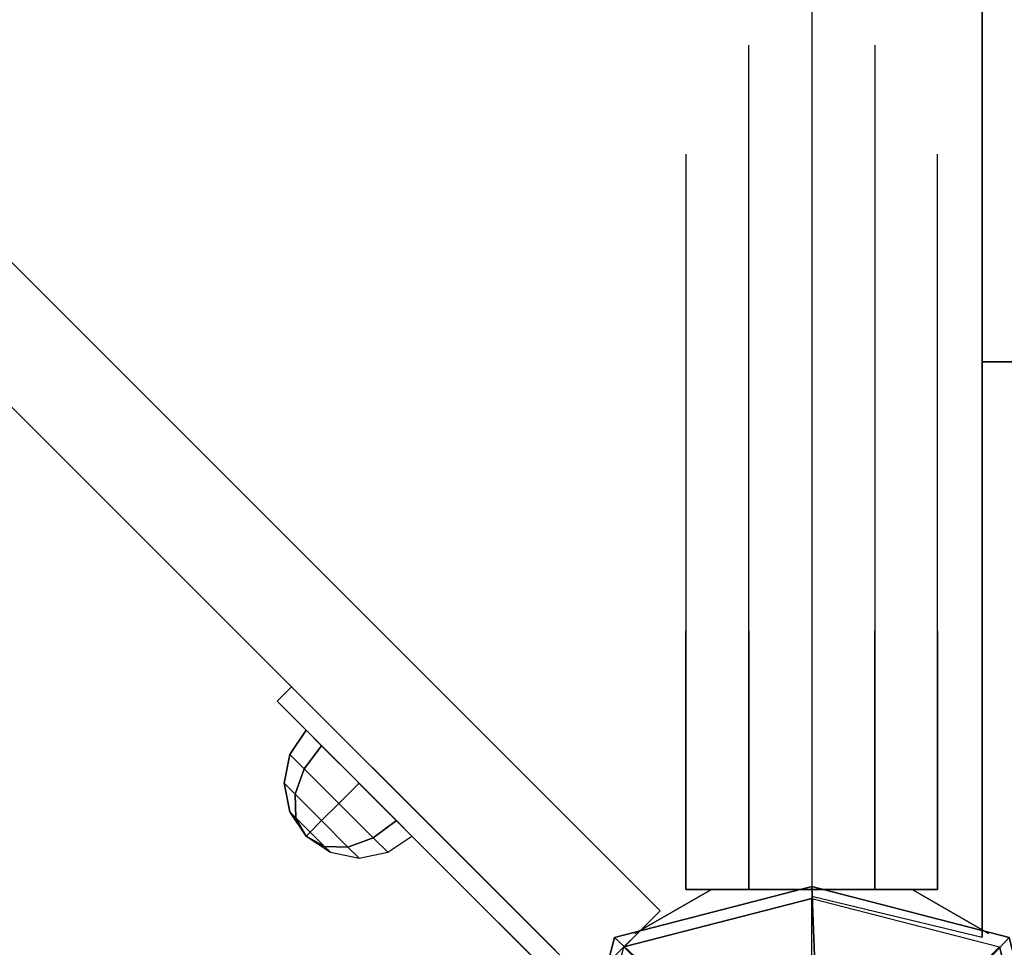
# Model space of a CAD drawing. Units: millimetres. Extents: x -3202 to 4570, y -4214 to 5276.
# Drawn here: x 1220 to 1365, y 2696 to 2832 of the extents above; entities that cross this region are included whole.
import ezdxf

# ---------------------------------------------------------------- set-up
doc = ezdxf.new("R2010")
doc.units = ezdxf.units.MM
doc.header["$LTSCALE"] = 0.2
doc.header["$MEASUREMENT"] = 0
doc.header["$PDMODE"] = 1
doc.layers.add('HAGS-Dim Plan', color=7, linetype='Continuous', lineweight=100)
for name, color, linetype in [('HAGS1', 7, 'Continuous'), ('HAGS3', 7, 'Continuous'), ('HPL-FB', 26, 'Continuous'), ('HPL-Gray-6502', 8, 'Continuous'), ('NET-Black', 250, 'Continuous'), ('PL-Black', 250, 'Continuous'), ('ST-Gray', 9, 'Continuous'), ('ST-Gray-3500', 9, 'Continuous'), ('W-Barkbrun', 32, 'Continuous')]:
    doc.layers.add(name, color=color, linetype=linetype)
doc.styles.get("Standard").update_dxf_attribs({"font": 'g13f12d.shx', "height": 300})
doc.dimstyles.new('HAGS - Dim Plan', dxfattribs={"dimtxt": 300, "dimasz": 200, "dimexe": 0.18, "dimexo": 0.0625, "dimgap": 150, "dimtad": 0, "dimlfac": 0.001, "dimrnd": 0.05, "dimzin": 1, "dimdsep": 46, "dimtxsty": 'Standard', "dimblk": 'HAGS - Dim Plan arrow', "dimcen": 0.1, "dimse1": 1, "dimse2": 1, "dimclrd": 1, "dimadec": 0, "dimazin": 0, "dimtfac": 1, "dimtofl": 0, "dimtmove": 0, "dimatfit": 3, "dimfxl": 1, "dimtolj": 1, "dimtzin": 0, "dimarcsym": 0})

# ---------------------------------------------------------------- blocks, each defined once
blk = doc.blocks.new('8046456')
at = {"layer": 'PL-Black'}
for points in [[(1.11, 8.45, 2401), (0, 36.43, 2378), (-28.96, 28.96, 2374.85), (-5.19, 6.76, 2401)], [(0, 36.43, 2378), (0, 36.43, 2368), (-28.96, 28.96, 2368), (-28.96, 28.96, 2374.85)], [(6.76, 5.19, 2401), (28.96, 28.96, 2374.85), (0, 36.43, 2378), (1.11, 8.45, 2401)], [(28.96, 28.96, 2374.85), (28.96, 28.96, 2368), (0, 36.43, 2368), (0, 36.43, 2378)], [(-5.19, 6.76, 2401), (-28.96, 28.96, 2374.85), (-36.43, 0, 2378), (-8.45, 1.11, 2401)], [(-28.96, 28.96, 2374.85), (-28.96, 28.96, 2368), (-36.43, 0, 2368), (-36.43, 0, 2378)], [(8.45, -1.11, 2401), (36.43, 0, 2378), (28.96, 28.96, 2374.85), (6.76, 5.19, 2401)], [(36.43, 0, 2378), (36.43, 0, 2368), (28.96, 28.96, 2368), (28.96, 28.96, 2374.85)], [(-8.45, 1.11, 2401), (-36.43, 0, 2378), (-28.96, -28.96, 2374.85), (-6.76, -5.19, 2401)], [(5.19, -6.76, 2401), (28.96, -28.96, 2374.85), (36.43, 0, 2378), (8.45, -1.11, 2401)], [(28.96, -28.96, 2374.85), (28.96, -28.96, 2368), (36.43, 0, 2368), (36.43, 0, 2378)], [(-36.43, 0, 2378), (-36.43, 0, 2368), (-28.96, -28.96, 2368), (-28.96, -28.96, 2374.85)], [(-6.76, -5.19, 2401), (-28.96, -28.96, 2374.85), (0, -36.43, 2378), (-1.11, -8.45, 2401)], [(-1.11, -8.45, 2401), (0, -36.43, 2378), (28.96, -28.96, 2374.85), (5.19, -6.76, 2401)], [(-28.96, -28.96, 2374.85), (-28.96, -28.96, 2368), (0, -36.43, 2368), (0, -36.43, 2378)], [(0, -36.43, 2378), (0, -36.43, 2368), (28.96, -28.96, 2368), (28.96, -28.96, 2374.85)]]:
    blk.add_3dface(points, dxfattribs=at)
for points, invisible_edges in [([(1.11, 8.45, 2401), (-5.19, 6.76, 2401), (-8.45, 1.11, 2401), (-6.76, -5.19, 2401)], 8), ([(1.11, 8.45, 2401), (-6.76, -5.19, 2401), (-1.11, -8.45, 2401), (5.19, -6.76, 2401)], 9), ([(1.11, 8.45, 2401), (5.19, -6.76, 2401), (8.45, -1.11, 2401), (6.76, 5.19, 2401)], 1)]:
    blk.add_3dface(points, dxfattribs=dict(at, invisible_edges=invisible_edges))
at = {"layer": 'W-Barkbrun'}
for points in [[(0, 16.82, 2391), (0, 34.7, 2376), (-27.58, 27.58, 2376), (-11.89, 11.89, 2391)], [(27.58, 27.58, 2376), (11.89, 11.89, 2391), (0, 16.82, 2391), (0, 34.7, 2376)], [(-27.58, 27.58, 2376), (-11.89, 11.89, 2391), (-16.82, 0, 2391), (-34.7, 0, 2376)], [(16.82, 0, 2391), (34.7, 0, 2376), (27.58, 27.58, 2376), (11.89, 11.89, 2391)], [(-11.89, 11.89, 2391), (-11.89, -11.89, 2391), (0, -16.82, 2391), (0, 16.82, 2391)], [(0, -16.82, 2391), (0, 16.82, 2391), (11.89, 11.89, 2391), (11.89, -11.89, 2391)], [(-11.89, 11.89, 2391), (-16.82, 0, 2391), (-11.89, -11.89, 2391), (-11.89, 11.89, 2391)], [(11.89, 11.89, 2391), (11.89, -11.89, 2391), (16.82, 0, 2391), (11.89, 11.89, 2391)], [(27.58, -27.58, 2376), (11.89, -11.89, 2391), (16.82, 0, 2391), (34.7, 0, 2376)], [(-16.82, 0, 2391), (-34.7, 0, 2376), (-27.58, -27.58, 2376), (-11.89, -11.89, 2391)], [(-27.58, -27.58, 2376), (-11.89, -11.89, 2391), (0, -16.82, 2391), (0, -34.7, 2376)], [(0, -16.82, 2391), (0, -34.7, 2376), (27.58, -27.58, 2376), (11.89, -11.89, 2391)]]:
    blk.add_3dface(points, dxfattribs=at)
at = {"layer": 'W-Barkbrun', "invisible_edges": 1}
for points in [[(0, 34.7, 2376), (-27.58, 27.58, 2376), (-27.58, 27.58, 70), (0, 34.7, 70)], [(27.58, 27.58, 2376), (0, 34.7, 2376), (0, 34.7, 70), (27.58, 27.58, 70)], [(-27.58, 27.58, 2376), (-34.7, 0, 2376), (-34.7, 0, 70), (-27.58, 27.58, 70)], [(34.7, 0, 2376), (27.58, 27.58, 2376), (27.58, 27.58, 70), (34.7, 0, 70)], [(27.58, -27.58, 2376), (34.7, 0, 2376), (34.7, 0, 70), (27.58, -27.58, 70)], [(-34.7, 0, 2376), (-27.58, -27.58, 2376), (-27.58, -27.58, 70), (-34.7, 0, 70)], [(-27.58, -27.58, 2376), (0, -34.7, 2376), (0, -34.7, 70), (-27.58, -27.58, 70)], [(0, -34.7, 2376), (27.58, -27.58, 2376), (27.58, -27.58, 70), (0, -34.7, 70)]]:
    blk.add_3dface(points, dxfattribs=at)
blk = doc.blocks.new('8045721')
at = {"layer": 'NET-Black'}
blk.add_3dface([(113.49, -35, 937.44), (113.49, -25, 937.5), (113.49, -32.99, 807.83), (113.49, -42.91, 809.12)], dxfattribs=at)
at = {"layer": 'ST-Gray'}
for points, invisible_edges in [([(36, 14.74, 1589), (29.52, 25.96, 1597), (29.52, 25.96, 1731), (36, 14.74, 1739)], 8), ([(36, 14.74, 1271), (29.52, 25.96, 1263), (29.52, 25.96, 1129), (36, 14.74, 1121)], 8), ([(36, 9.24, 1180), (74, 9.24, 1180), (74, 18.48, 1196), (36, 18.48, 1196)], 2), ([(36, 18.48, 1196), (74, 18.48, 1196), (74, 9.24, 1212), (36, 9.24, 1212)], 2), ([(36, 9.24, 1680), (74, 9.24, 1680), (74, 18.48, 1664), (36, 18.48, 1664)], 2), ([(36, 18.48, 1664), (74, 18.48, 1664), (74, 9.24, 1648), (36, 9.24, 1648)], 2), ([(74, 9.24, 1180), (117, 9.24, 1191.52), (109, 18.48, 1205.38), (74, 18.48, 1196)], 10), ([(109, 18.48, 1205.38), (74, 18.48, 1196), (74, 9.24, 1212), (101, 9.24, 1219.23)], 10), ([(74, 9.24, 1680), (117, 9.24, 1668.48), (109, 18.48, 1654.62), (74, 18.48, 1664)], 10), ([(109, 18.48, 1654.62), (74, 18.48, 1664), (74, 9.24, 1648), (101, 9.24, 1640.77)], 10), ([(134.62, 18.48, 1231), (109, 18.48, 1205.38), (101, 9.24, 1219.23), (120.77, 9.24, 1239)], 10), ([(134.62, 18.48, 1629), (109, 18.48, 1654.62), (101, 9.24, 1640.77), (120.77, 9.24, 1621)], 10), ([(117, 9.24, 1191.52), (148.48, 9.24, 1223), (134.62, 18.48, 1231), (109, 18.48, 1205.38)], 10), ([(117, 9.24, 1668.48), (148.48, 9.24, 1637), (134.62, 18.48, 1629), (109, 18.48, 1654.62)], 10), ([(144, 18.48, 1594), (134.62, 18.48, 1629), (120.77, 9.24, 1621), (128, 9.24, 1594)], 10), ([(144, 18.48, 1266), (134.62, 18.48, 1231), (120.77, 9.24, 1239), (128, 9.24, 1266)], 10), ([(144, 18.48, 1266), (144, 18.48, 1594), (128, 9.24, 1594), (128, 9.24, 1266)], 10), ([(148.48, 9.24, 1637), (160, 9.24, 1594), (144, 18.48, 1594), (134.62, 18.48, 1629)], 10), ([(148.48, 9.24, 1223), (160, 9.24, 1266), (144, 18.48, 1266), (134.62, 18.48, 1231)], 10), ([(160, 9.24, 1594), (160, 9.24, 1266), (144, 18.48, 1266), (144, 18.48, 1594)], 10), ([(36, -9.24, 1212), (74, -9.24, 1212), (74, 9.24, 1212), (36, 9.24, 1212)], 2), ([(36, -9.24, 1180), (74, -9.24, 1180), (74, 9.24, 1180), (36, 9.24, 1180)], 2), ([(36, -9.24, 1648), (74, -9.24, 1648), (74, 9.24, 1648), (36, 9.24, 1648)], 2), ([(36, -9.24, 1680), (74, -9.24, 1680), (74, 9.24, 1680), (36, 9.24, 1680)], 2), ([(74, 9.24, 1212), (101, 9.24, 1219.23), (101, -9.24, 1219.23), (74, -9.24, 1212)], 10), ([(117, -9.24, 1191.52), (74, -9.24, 1180), (74, 9.24, 1180), (117, 9.24, 1191.52)], 10), ([(117, -9.24, 1668.48), (74, -9.24, 1680), (74, 9.24, 1680), (117, 9.24, 1668.48)], 10), ([(74, 9.24, 1648), (101, 9.24, 1640.77), (101, -9.24, 1640.77), (74, -9.24, 1648)], 10), ([(101, 9.24, 1219.23), (120.77, 9.24, 1239), (120.77, -9.24, 1239), (101, -9.24, 1219.23)], 10), ([(101, 9.24, 1640.77), (120.77, 9.24, 1621), (120.77, -9.24, 1621), (101, -9.24, 1640.77)], 10), ([(148.48, -9.24, 1223), (117, -9.24, 1191.52), (117, 9.24, 1191.52), (148.48, 9.24, 1223)], 10), ([(148.48, -9.24, 1637), (117, -9.24, 1668.48), (117, 9.24, 1668.48), (148.48, 9.24, 1637)], 10), ([(120.77, 9.24, 1621), (128, 9.24, 1594), (128, -9.24, 1594), (120.77, -9.24, 1621)], 10), ([(120.77, 9.24, 1239), (128, 9.24, 1266), (128, -9.24, 1266), (120.77, -9.24, 1239)], 10), ([(128, 9.24, 1594), (128, 9.24, 1266), (128, -9.24, 1266), (128, -9.24, 1594)], 10), ([(160, -9.24, 1594), (148.48, -9.24, 1637), (148.48, 9.24, 1637), (160, 9.24, 1594)], 10), ([(160, -9.24, 1266), (148.48, -9.24, 1223), (148.48, 9.24, 1223), (160, 9.24, 1266)], 10), ([(160, -9.24, 1266), (160, -9.24, 1594), (160, 9.24, 1594), (160, 9.24, 1266)], 10), ([(36, -18.48, 1196), (74, -18.48, 1196), (74, -9.24, 1180), (36, -9.24, 1180)], 2), ([(36, -9.24, 1212), (74, -9.24, 1212), (74, -18.48, 1196), (36, -18.48, 1196)], 2), ([(36, -18.48, 1664), (74, -18.48, 1664), (74, -9.24, 1680), (36, -9.24, 1680)], 2), ([(36, -9.24, 1648), (74, -9.24, 1648), (74, -18.48, 1664), (36, -18.48, 1664)], 2), ([(74, -18.48, 1196), (109, -18.48, 1205.38), (117, -9.24, 1191.52), (74, -9.24, 1180)], 10), ([(101, -9.24, 1219.23), (74, -9.24, 1212), (74, -18.48, 1196), (109, -18.48, 1205.38)], 10), ([(74, -18.48, 1664), (109, -18.48, 1654.62), (117, -9.24, 1668.48), (74, -9.24, 1680)], 10), ([(101, -9.24, 1640.77), (74, -9.24, 1648), (74, -18.48, 1664), (109, -18.48, 1654.62)], 10), ([(120.77, -9.24, 1239), (101, -9.24, 1219.23), (109, -18.48, 1205.38), (134.62, -18.48, 1231)], 10), ([(120.77, -9.24, 1621), (101, -9.24, 1640.77), (109, -18.48, 1654.62), (134.62, -18.48, 1629)], 10), ([(109, -18.48, 1205.38), (134.62, -18.48, 1231), (148.48, -9.24, 1223), (117, -9.24, 1191.52)], 10), ([(109, -18.48, 1654.62), (134.62, -18.48, 1629), (148.48, -9.24, 1637), (117, -9.24, 1668.48)], 10), ([(128, -9.24, 1594), (120.77, -9.24, 1621), (134.62, -18.48, 1629), (144, -18.48, 1594)], 10), ([(128, -9.24, 1266), (120.77, -9.24, 1239), (134.62, -18.48, 1231), (144, -18.48, 1266)], 10), ([(128, -9.24, 1266), (128, -9.24, 1594), (144, -18.48, 1594), (144, -18.48, 1266)], 10), ([(134.62, -18.48, 1629), (144, -18.48, 1594), (160, -9.24, 1594), (148.48, -9.24, 1637)], 10), ([(134.62, -18.48, 1231), (144, -18.48, 1266), (160, -9.24, 1266), (148.48, -9.24, 1223)], 10), ([(144, -18.48, 1594), (144, -18.48, 1266), (160, -9.24, 1266), (160, -9.24, 1594)], 10), ([(36, -14.74, 1589), (29.52, -25.96, 1597), (29.52, -25.96, 1731), (36, -14.74, 1739)], 8), ([(36, -14.74, 1271), (29.52, -25.96, 1263), (29.52, -25.96, 1129), (36, -14.74, 1121)], 8)]:
    blk.add_3dface(points, dxfattribs=dict(at, invisible_edges=invisible_edges))
for points in [[(36, -14.74, 1739), (36, -14.74, 1589), (36, 14.74, 1589), (36, 14.74, 1739)], [(36, -14.74, 1121), (36, -14.74, 1271), (36, 14.74, 1271), (36, 14.74, 1121)], [(35, 0, 950), (28.99, -25, 950), (638.01, -25, 950), (632, 0, 950)], [(28.99, -25, 950), (28.99, -25, 925), (638.01, -25, 925), (638.01, -25, 950)]]:
    blk.add_3dface(points, dxfattribs=at)
at = {"flags": 3}
blk.add_attdef('ARTNR', (0, -17.5), '', height=15, dxfattribs=at)
blk = doc.blocks.new('8046452')
at = {"layer": 'HPL-FB', "color": 26}
for points, invisible_edges in [([(83.23, 93.84, -27.13), (93.84, 83.23, -27.13), (140.61, 130, 18.2), (130, 140.61, 18.2)], 5), ([(52.33, 41.72, -52), (41.72, 52.33, -52), (83.23, 93.84, -27.13), (93.84, 83.23, -27.13)], 5), ([(22.28, 32.89, -52), (32.89, 22.28, -52), (52.33, 41.72, -52), (41.72, 52.33, -52)], 4)]:
    blk.add_3dface(points, dxfattribs=dict(at, invisible_edges=invisible_edges))
blk.add_3dface([(32.89, 22.28, -150), (22.28, 32.89, -150), (22.28, 32.89, -52), (32.89, 22.28, -52)], dxfattribs=at)
at = {"layer": 'HPL-Gray-6502'}
for points, invisible_edges in [([(83.23, 93.84, -27.13), (100.32, 110.93, -114.43), (121.65, 132.25, -92.61), (130, 140.61, 18.2)], 5), ([(93.84, 83.23, -27.13), (110.93, 100.32, -114.43), (132.25, 121.65, -92.61), (140.61, 130, 18.2)], 5), ([(71.16, 81.76, -150), (41.72, 52.33, -52), (83.23, 93.84, -27.13), (100.32, 110.93, -114.43)], 5), ([(81.76, 71.16, -150), (52.33, 41.72, -52), (93.84, 83.23, -27.13), (110.93, 100.32, -114.43)], 5), ([(22.28, 32.89, -52), (22.28, 32.89, -150), (71.16, 81.76, -150), (41.72, 52.33, -52)], 4), ([(32.89, 22.28, -52), (32.89, 22.28, -150), (81.76, 71.16, -150), (52.33, 41.72, -52)], 4)]:
    blk.add_3dface(points, dxfattribs=dict(at, invisible_edges=invisible_edges))
at = {"layer": 'ST-Gray-3500'}
for points, invisible_edges in [([(57.48, 72.33, -82.67), (57.48, 72.33, -121.73), (63.65, 78.49, -102.2)], 1), ([(57.48, 72.33, -82.67), (59.61, 70.21, -82.67), (65.77, 76.37, -102.2), (63.65, 78.49, -102.2)], 1), ([(65.77, 76.37, -102.2), (63.65, 78.49, -102.2), (57.48, 72.33, -121.73), (59.61, 70.21, -121.73)], 4), ([(59.61, 70.21, -82.67), (59.61, 70.21, -121.73), (65.77, 76.37, -102.2)], 1), ([(57.48, 72.33, -82.67), (57.48, 72.33, -121.73), (46.24, 61.09, -136.04), (46.24, 61.09, -68.36)], 5), ([(57.48, 72.33, -121.73), (59.61, 70.21, -121.73), (48.37, 58.97, -136.04), (46.24, 61.09, -136.04)], 5), ([(48.37, 58.97, -68.36), (46.24, 61.09, -68.36), (57.48, 72.33, -82.67), (59.61, 70.21, -82.67)], 5), ([(59.61, 70.21, -82.67), (59.61, 70.21, -121.73), (48.37, 58.97, -136.04), (48.37, 58.97, -68.36)], 5), ([(46.24, 61.09, -136.04), (46.24, 61.09, -68.36), (34.65, 49.5, -58.9), (34.65, 49.5, -145.5)], 5), ([(48.37, 58.97, -136.04), (46.24, 61.09, -136.04), (34.65, 49.5, -145.5), (36.78, 47.38, -145.5)], 5), ([(34.65, 49.5, -58.9), (36.78, 47.38, -58.9), (48.37, 58.97, -68.36), (46.24, 61.09, -68.36)], 5), ([(48.37, 58.97, -136.04), (48.37, 58.97, -68.36), (36.78, 47.38, -58.9), (36.78, 47.38, -145.5)], 5), ([(23.65, 34.26, -52.62), (21.53, 36.38, -52.62), (34.65, 49.5, -58.9), (36.78, 47.38, -58.9)], 5), ([(34.65, 49.5, -58.9), (34.65, 49.5, -145.5), (27.66, 42.51, -149.87), (28.09, 42.94, -55.76)], 5), ([(34.65, 49.5, -145.5), (36.78, 47.38, -145.5), (29.78, 40.38, -149.87), (27.66, 42.51, -149.87)], 5), ([(36.78, 47.38, -58.9), (36.78, 47.38, -145.5), (29.78, 40.38, -149.87), (30.21, 40.82, -55.76)], 5), ([(27.66, 42.51, -149.87), (28.09, 42.94, -55.76), (21.53, 36.38, -52.62), (21.53, 36.38, -152)], 5), ([(29.78, 40.38, -149.87), (27.66, 42.51, -149.87), (21.53, 36.38, -152), (23.65, 34.26, -151.79)], 5), ([(29.78, 40.38, -149.87), (30.21, 40.82, -55.76), (23.65, 34.26, -52.62), (23.65, 34.26, -151.79)], 5)]:
    blk.add_3dface(points, dxfattribs=dict(at, invisible_edges=invisible_edges))
at = {"flags": 3}
blk.add_attdef('ARTNR', (0, -17.5), '', height=15, dxfattribs=at)
at = {"layer": 'PL-Black'}
mesh = blk.add_polymesh((8, 5), dxfattribs=dict(at, m_close=True))
for k, corner in enumerate([(43.85, 74.25, -102.21), (41.46, 70.68, -102.21), (40.62, 66.47, -102.21), (41.46, 62.26, -102.21), (43.85, 58.7, -102.21), (43.85, 74.25, -102.21), (42.33, 71.56, -105.18), (42.24, 68.09, -107.71), (43.57, 64.37, -109.39), (46.12, 60.97, -109.98), (43.85, 74.25, -102.21), (44.44, 73.66, -106.41), (46.12, 71.97, -109.98), (48.65, 69.45, -112.37), (51.62, 66.47, -113.21), (43.85, 74.25, -102.21), (46.54, 75.76, -105.18), (50.01, 75.86, -107.71), (53.73, 74.53, -109.39), (57.12, 71.97, -109.98), (43.85, 74.25, -102.21), (47.42, 76.64, -102.21), (51.62, 77.47, -102.21), (55.83, 76.64, -102.21), (59.4, 74.25, -102.21), (43.85, 74.25, -102.21), (46.54, 75.76, -99.23), (50.01, 75.86, -96.71), (53.73, 74.53, -95.02), (57.12, 71.97, -94.43), (43.85, 74.25, -102.21), (44.44, 73.66, -98), (46.12, 71.97, -94.43), (48.65, 69.45, -92.04), (51.62, 66.47, -91.21), (43.85, 74.25, -102.21), (42.33, 71.56, -99.23), (42.24, 68.09, -96.71), (43.57, 64.37, -95.02), (46.12, 60.97, -94.43)]):
    mesh.set_mesh_vertex(divmod(k, 5), corner)
blk = doc.blocks.new('HAGS - Dim Plan arrow')
at = {"color": 1, "lineweight": 0}
blk.add_lwpolyline([(0, 0, 0, 0.35, 0), (-1, 0, 0.015, 0.015, 0)], format="xyseb", dxfattribs=at)
blk = doc.blocks.new('*D65')
at = {"layer": 'Defpoints', "color": 0, "transparency": 16777216}
for p in [(-3202.43, 3003.13), (3484.06, 3001.49), (3484.06, -3465.12)]:
    blk.add_point(p, dxfattribs=at)
at = {"layer": 'HAGS-Dim Plan', "color": 1, "lineweight": -2, "transparency": 16777216}
for p, q in [((-3002.43, -3465.12), (-473.59, -3465.12)), ((3284.06, -3465.12), (755.23, -3465.12))]:
    blk.add_line(p, q, dxfattribs=at)
at = {"layer": 'HAGS-Dim Plan', "color": 1, "lineweight": -2, "transparency": 16777216, "xscale": 200, "yscale": 200, "zscale": 200, "rotation": 180}
blk.add_blockref('HAGS - Dim Plan arrow', (-3202.43, -3465.12), dxfattribs=at)
at = {"layer": 'HAGS-Dim Plan', "color": 1, "lineweight": -2, "transparency": 16777216, "xscale": 200, "yscale": 200, "zscale": 200}
blk.add_blockref('HAGS - Dim Plan arrow', (3484.06, -3465.12), dxfattribs=at)
at = {"layer": 'HAGS-Dim Plan', "color": 0, "transparency": 16777216, "insert": (140.82, -3465.12), "char_height": 300, "attachment_point": 5}
blk.add_mtext('\\A1;6.70m', dxfattribs=at)
blk = doc.blocks.new('*D64')
at = {"layer": 'Defpoints', "color": 0, "transparency": 16777216}
for p in [(-1887.02, 2991.75, 284.2), (1984.06, 2781.49, 7.65), (-1887.02, -2924.93)]:
    blk.add_point(p, dxfattribs=at)
at = {"layer": 'HAGS-Dim Plan', "color": 1, "lineweight": -2, "transparency": 16777216}
for p, q in [((-1687.02, -2924.93), (-557.44, -2924.93)), ((1784.06, -2924.93), (654.48, -2924.93))]:
    blk.add_line(p, q, dxfattribs=at)
at = {"layer": 'HAGS-Dim Plan', "color": 1, "lineweight": -2, "transparency": 16777216, "xscale": 200, "yscale": 200, "zscale": 200, "rotation": 180}
blk.add_blockref('HAGS - Dim Plan arrow', (-1887.02, -2924.93), dxfattribs=at)
at = {"layer": 'HAGS-Dim Plan', "color": 1, "lineweight": -2, "transparency": 16777216, "xscale": 200, "yscale": 200, "zscale": 200}
blk.add_blockref('HAGS - Dim Plan arrow', (1984.06, -2924.93), dxfattribs=at)
at = {"layer": 'HAGS-Dim Plan', "color": 0, "transparency": 16777216, "insert": (48.52, -2924.93), "char_height": 300, "attachment_point": 5}
blk.add_mtext('\\A1;3.90m', dxfattribs=at)
blk = doc.blocks.new('*D68')
at = {"layer": 'Defpoints', "color": 0, "transparency": 16777216}
for p in [(-631.98, 5275.58), (4372.91, 5275.58), (-767, -2378.33)]:
    blk.add_point(p, dxfattribs=at)
at = {"layer": 'HAGS-Dim Plan', "color": 1, "lineweight": -2, "transparency": 16777216}
for p, q in [((4372.91, 5075.58), (4372.91, 2054.07)), ((4372.91, -2178.33), (4372.91, 843.19))]:
    blk.add_line(p, q, dxfattribs=at)
at = {"layer": 'HAGS-Dim Plan', "color": 1, "lineweight": -2, "transparency": 16777216, "xscale": 200, "yscale": 200, "zscale": 200}
for p, rotation in [((4372.91, 5275.58), 90), ((4372.91, -2378.33), 270)]:
    blk.add_blockref('HAGS - Dim Plan arrow', p, dxfattribs=dict(at, rotation=rotation))
at = {"layer": 'HAGS-Dim Plan', "color": 0, "transparency": 16777216, "insert": (4372.91, 1448.63), "char_height": 300, "attachment_point": 5, "rotation": 90}
blk.add_mtext('\\A1;7.65m', dxfattribs=at)
blk = doc.blocks.new('*D69')
at = {"layer": 'Defpoints', "color": 0, "transparency": 16777216}
for p in [(-767.5, 3775.89, 162.51), (3916.93, 3775.89), (-768, -821.17, 172.2)]:
    blk.add_point(p, dxfattribs=at)
at = {"layer": 'HAGS-Dim Plan', "color": 1, "lineweight": -2, "transparency": 16777216}
for p, q in [((3916.93, 3575.89), (3916.93, 2097.8)), ((3916.93, -621.17), (3916.93, 856.92))]:
    blk.add_line(p, q, dxfattribs=at)
at = {"layer": 'HAGS-Dim Plan', "color": 1, "lineweight": -2, "transparency": 16777216, "xscale": 200, "yscale": 200, "zscale": 200}
for p, rotation in [((3916.93, 3775.89), 90), ((3916.93, -821.17), 270)]:
    blk.add_blockref('HAGS - Dim Plan arrow', p, dxfattribs=dict(at, rotation=rotation))
at = {"layer": 'HAGS-Dim Plan', "color": 0, "transparency": 16777216, "insert": (3916.93, 1477.36), "char_height": 300, "attachment_point": 5, "rotation": 90}
blk.add_mtext('\\A1;4.60m', dxfattribs=at)

msp = doc.modelspace()

# ---------------------------------------------------------------- block references
at = {"layer": 'HAGS1', "rotation": 90}
msp.add_blockref('8046456', (1336.594, 2668), dxfattribs=at)
at = {"layer": 'HAGS3', "rotation": 90}
for name, p in [('8046452', (1336.594, 2668, 2320)), ('8045721', (1336.594, 2668))]:
    msp.add_blockref(name, p, dxfattribs=at)

# ---------------------------------------------------------------- dimensions: what is measured, and where the dimension line sits
at = {"layer": 'HAGS-Dim Plan'}
for base, p1, p2, angle, picture, middle in [((4372.911, 5275.584), (-767, -2378.325), (-631.981, 5275.584), 90, '*D68', (4372.911, 1448.629)), ((3916.931, 3775.889), (-768, -821.168, 172.2), (-767.5, 3775.889, 162.511), 90, '*D69', (3916.931, 1477.361)), ((3484.065, -3465.118), (-3202.425, 3003.128), (3484.065, 3001.49), 180, '*D65', (140.82, -3465.118))]:
    dim = msp.add_linear_dim(base=base, p1=p1, p2=p2, angle=angle, dimstyle='HAGS - Dim Plan', override={"dimpost": 'm'}, dxfattribs=at)
    dim.commit()
    dim.dimension.update_dxf_attribs({"geometry": picture, "text_midpoint": middle, "dimtype": 160})
dim = msp.add_linear_dim(base=(-1887.016, -2924.932), p1=(1984.065, 2781.49, 7.653), p2=(-1887.016, 2991.752, 284.197), angle=180, text='3.90m', dimstyle='HAGS - Dim Plan', override={"dimpost": 'm'}, dxfattribs=at)
dim.commit()
dim.dimension.update_dxf_attribs({"geometry": '*D64', "text_midpoint": (48.524, -2924.932), "dimtype": 160})

doc.saveas('drawing.dxf')
